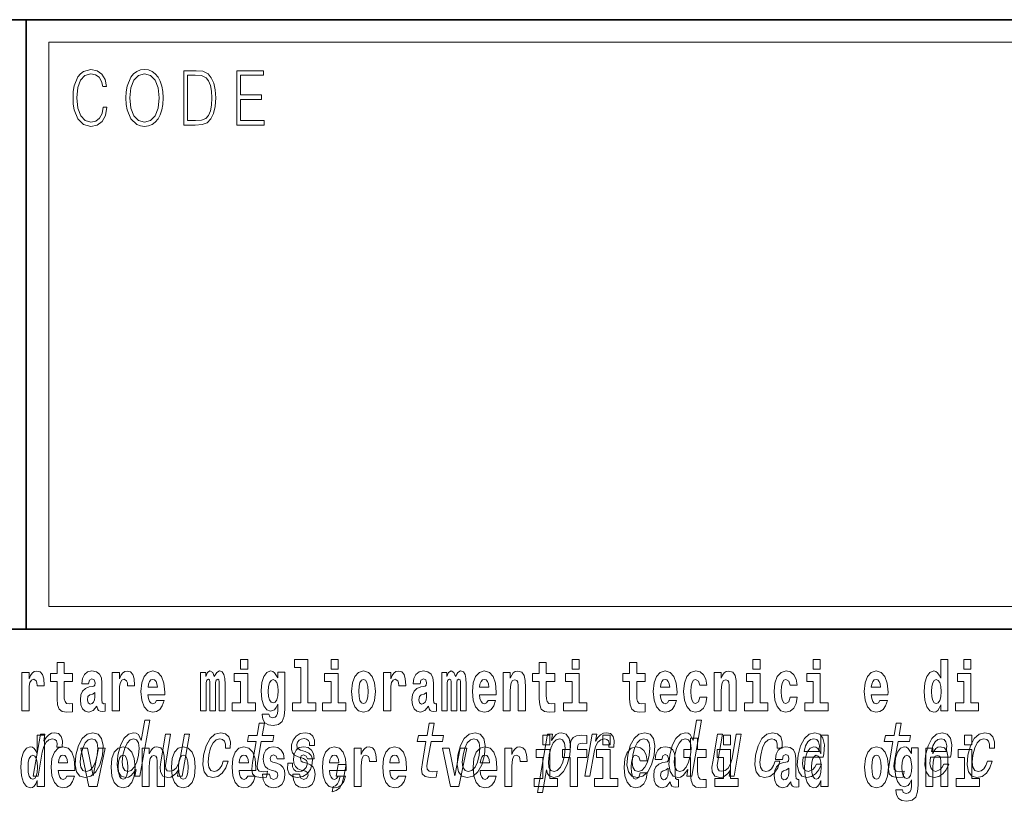
# Model space of a CAD drawing. Extents: x 0 to 420, y 0 to 297.
# Drawn here: x 358 to 379, y 14 to 32 of the extents above; entities that cross this region are included whole.
import ezdxf

# ---------------------------------------------------------------- set-up
doc = ezdxf.new("R2010")
doc.units = 0

msp = doc.modelspace()

# ---------------------------------------------------------------- linework, layer by layer
at = {"color": 7, "lineweight": 35}
for p, q in [((230, 31.5), (410, 31.5)), ((357.812, 18), (357.812, 31.5)), ((357.812, 31.5), (410, 31.5)), ((357.812, 18), (281, 18)), ((357.812, 18), (408.5, 18))]:
    msp.add_line(p, q, dxfattribs=at)
at = {"color": 7, "lineweight": 13}
for p, q in [((358.312, 31), (409.5, 31)), ((358.312, 18.5), (358.312, 31))]:
    msp.add_line(p, q, dxfattribs=at)
at = {"color": 252, "lineweight": 13}
msp.add_line((358.312, 18.5), (409.5, 18.5), dxfattribs=at)
at = {"color": 7, "lineweight": 13}
for points in [[(359.521, 29.56), (359.496, 29.421), (359.44, 29.318), (359.356, 29.254), (359.248, 29.232), (359.118, 29.267), (359.021, 29.371), (358.958, 29.541), (358.937, 29.772), (358.958, 29.998), (359.019, 30.164), (359.116, 30.266), (359.246, 30.301), (359.349, 30.281), (359.43, 30.224), (359.486, 30.134), (359.512, 30.017), (359.594, 30.017), (359.564, 30.174), (359.492, 30.294), (359.385, 30.371), (359.246, 30.399), (359.083, 30.356), (359.016, 30.304), (358.958, 30.232), (358.879, 30.035), (358.858, 29.91), (358.852, 29.77), (358.858, 29.626), (358.879, 29.501), (358.957, 29.301), (359.081, 29.176), (359.243, 29.134), (359.387, 29.164), (359.497, 29.246), (359.57, 29.379), (359.603, 29.56)], [(360.023, 29.767), (360.029, 29.625), (360.052, 29.501), (360.134, 29.303), (360.264, 29.177), (360.344, 29.146), (360.435, 29.134), (360.523, 29.146), (360.604, 29.177), (360.675, 29.229), (360.735, 29.303), (360.783, 29.393), (360.818, 29.501), (360.839, 29.625), (360.848, 29.767), (360.84, 29.907), (360.818, 30.03), (360.783, 30.139), (360.735, 30.23), (360.675, 30.302), (360.604, 30.354), (360.523, 30.387), (360.435, 30.399), (360.344, 30.387), (360.264, 30.354), (360.194, 30.302), (360.134, 30.23), (360.052, 30.03), (360.029, 29.905)], [(361.521, 30.367), (361.309, 30.367), (361.309, 29.167), (361.557, 29.167), (361.71, 29.176), (361.826, 29.219), (361.906, 29.303), (361.966, 29.423), (362.003, 29.578), (362.015, 29.77), (362.003, 29.948), (361.97, 30.097), (361.916, 30.215), (361.845, 30.302), (361.726, 30.357), (361.582, 30.367)], [(362.482, 29.167), (363.086, 29.167), (363.086, 29.266), (362.564, 29.266), (362.564, 29.735), (363.027, 29.735), (363.027, 29.833), (362.564, 29.833), (362.564, 30.269), (363.071, 30.269), (363.071, 30.367), (362.482, 30.367)], [(360.108, 29.767), (360.132, 29.99), (360.198, 30.159), (360.302, 30.264), (360.435, 30.301), (360.569, 30.264), (360.671, 30.159), (360.739, 29.992), (360.763, 29.767), (360.739, 29.54), (360.671, 29.373), (360.569, 29.267), (360.435, 29.232), (360.301, 29.267), (360.198, 29.373), (360.13, 29.54)], [(361.392, 29.266), (361.392, 30.269), (361.557, 30.269), (361.695, 30.261), (361.8, 30.215), (361.856, 30.144), (361.896, 30.045), (361.921, 29.92), (361.93, 29.767), (361.921, 29.606), (361.896, 29.478), (361.854, 29.379), (361.794, 29.311), (361.696, 29.272), (361.566, 29.266)], [(358.843, 17.016), (358.654, 17.016), (358.654, 17.265), (358.497, 17.265), (358.497, 17.016), (358.349, 17.016), (358.349, 16.839), (358.497, 16.839), (358.497, 16.46), (358.507, 16.323), (358.543, 16.232), (358.61, 16.181), (358.717, 16.163), (358.843, 16.171), (358.843, 16.352), (358.77, 16.346), (358.71, 16.358), (358.675, 16.396), (358.658, 16.458), (358.654, 16.541), (358.654, 16.839), (358.843, 16.839)], [(362.566, 17.332), (362.566, 17.116), (362.722, 17.116), (362.722, 17.332)], [(363.757, 17.154), (363.902, 17.154), (363.902, 16.369), (363.719, 16.369), (363.719, 16.193), (364.236, 16.193), (364.236, 16.369), (364.058, 16.369), (364.058, 17.332), (363.757, 17.332)], [(364.57, 17.332), (364.57, 17.116), (364.726, 17.116), (364.726, 17.332)], [(369.53, 17.016), (369.34, 17.016), (369.34, 17.265), (369.184, 17.265), (369.184, 17.016), (369.035, 17.016), (369.035, 16.839), (369.184, 16.839), (369.184, 16.46), (369.194, 16.323), (369.23, 16.232), (369.297, 16.181), (369.404, 16.163), (369.53, 16.171), (369.53, 16.352), (369.457, 16.346), (369.397, 16.358), (369.362, 16.396), (369.345, 16.458), (369.34, 16.541), (369.34, 16.839), (369.53, 16.839)], [(369.913, 17.332), (369.913, 17.116), (370.069, 17.116), (370.069, 17.332)], [(371.534, 17.016), (371.344, 17.016), (371.344, 17.265), (371.188, 17.265), (371.188, 17.016), (371.039, 17.016), (371.039, 16.839), (371.188, 16.839), (371.188, 16.46), (371.198, 16.323), (371.233, 16.232), (371.301, 16.181), (371.408, 16.163), (371.534, 16.171), (371.534, 16.352), (371.461, 16.346), (371.401, 16.358), (371.365, 16.396), (371.349, 16.458), (371.344, 16.541), (371.344, 16.839), (371.534, 16.839)], [(373.921, 17.332), (373.921, 17.116), (374.077, 17.116), (374.077, 17.332)], [(375.256, 17.332), (375.256, 17.116), (375.413, 17.116), (375.413, 17.332)], [(378.081, 16.325), (378.081, 16.193), (378.24, 16.193), (378.24, 17.332), (378.081, 17.332), (378.081, 16.915), (378.049, 16.986), (378.013, 17.037), (377.974, 17.065), (377.927, 17.075), (377.843, 17.043), (377.776, 16.954), (377.733, 16.812), (377.717, 16.62), (377.733, 16.426), (377.776, 16.282), (377.843, 16.193), (377.927, 16.163), (377.975, 16.173), (378.015, 16.201), (378.049, 16.252)], [(378.596, 17.332), (378.596, 17.116), (378.752, 17.116), (378.752, 17.332)], [(357.717, 17.045), (357.717, 16.193), (357.877, 16.193), (357.877, 16.626), (357.88, 16.74), (357.897, 16.823), (357.928, 16.873), (357.979, 16.891), (358.036, 16.854), (358.051, 16.812), (358.057, 16.753), (358.057, 16.748), (358.211, 16.748), (358.211, 16.763), (358.201, 16.899), (358.172, 16.996), (358.122, 17.053), (358.05, 17.073), (357.992, 17.062), (357.946, 17.03), (357.907, 16.976), (357.877, 16.9), (357.877, 17.045)], [(359.196, 16.788), (359.214, 16.87), (359.271, 16.899), (359.323, 16.877), (359.341, 16.813), (359.334, 16.764), (359.312, 16.74), (359.272, 16.731), (359.21, 16.721), (359.125, 16.69), (359.064, 16.631), (359.028, 16.547), (359.015, 16.438), (359.028, 16.323), (359.064, 16.236), (359.123, 16.184), (359.203, 16.163), (359.298, 16.197), (359.382, 16.297), (359.394, 16.239), (359.417, 16.201), (359.45, 16.182), (359.498, 16.174), (359.561, 16.187), (359.561, 16.352), (359.535, 16.347), (359.499, 16.368), (359.492, 16.433), (359.492, 16.81), (359.479, 16.926), (359.439, 17.008), (359.369, 17.057), (359.271, 17.075), (359.175, 17.054), (359.104, 16.999), (359.059, 16.912), (359.044, 16.801), (359.044, 16.788)], [(359.721, 17.045), (359.721, 16.193), (359.881, 16.193), (359.881, 16.626), (359.884, 16.74), (359.901, 16.823), (359.932, 16.873), (359.983, 16.891), (360.039, 16.854), (360.055, 16.812), (360.061, 16.753), (360.061, 16.748), (360.215, 16.748), (360.215, 16.763), (360.205, 16.899), (360.176, 16.996), (360.126, 17.053), (360.054, 17.073), (359.996, 17.062), (359.95, 17.03), (359.911, 16.976), (359.881, 16.9), (359.881, 17.045)], [(360.703, 16.422), (360.67, 16.368), (360.622, 16.349), (360.58, 16.362), (360.547, 16.4), (360.522, 16.463), (360.511, 16.55), (360.883, 16.55), (360.884, 16.607), (360.866, 16.808), (360.814, 16.956), (360.731, 17.045), (360.618, 17.075), (360.51, 17.043), (360.427, 16.954), (360.373, 16.81), (360.356, 16.62), (360.373, 16.426), (360.427, 16.282), (360.508, 16.193), (360.614, 16.163), (360.703, 16.179), (360.774, 16.225), (360.828, 16.304), (360.869, 16.422)], [(362.093, 16.824), (362.093, 16.193), (362.22, 16.193), (362.22, 16.782), (362.214, 16.905), (362.196, 16.997), (362.16, 17.054), (362.099, 17.075), (362.035, 17.043), (361.983, 16.951), (361.948, 17.041), (361.887, 17.075), (361.831, 17.043), (361.793, 16.954), (361.793, 17.045), (361.678, 17.045), (361.678, 16.193), (361.804, 16.193), (361.804, 16.818), (361.816, 16.875), (361.851, 16.896), (361.878, 16.88), (361.887, 16.835), (361.887, 16.193), (362.011, 16.193), (362.011, 16.818), (362.023, 16.875), (362.059, 16.896), (362.084, 16.88), (362.093, 16.835)], [(363.39, 16.203), (363.384, 16.132), (363.364, 16.079), (363.328, 16.049), (363.275, 16.038), (363.212, 16.059), (363.19, 16.116), (363.042, 16.116), (363.042, 16.113), (363.057, 16.008), (363.104, 15.93), (363.182, 15.883), (363.289, 15.865), (363.407, 15.889), (363.486, 15.956), (363.529, 16.071), (363.543, 16.232), (363.543, 17.046), (363.39, 17.046), (363.39, 16.921), (363.32, 17.037), (363.279, 17.065), (363.23, 17.075), (363.146, 17.043), (363.08, 16.956), (363.036, 16.818), (363.021, 16.637), (363.036, 16.444), (363.08, 16.301), (363.146, 16.213), (363.23, 16.182), (363.317, 16.217), (363.352, 16.266), (363.39, 16.339)], [(365.025, 16.618), (365.042, 16.423), (365.094, 16.281), (365.178, 16.193), (365.289, 16.163), (365.398, 16.193), (365.482, 16.281), (365.534, 16.423), (365.553, 16.618), (365.534, 16.812), (365.482, 16.956), (365.397, 17.043), (365.287, 17.075), (365.178, 17.043), (365.094, 16.956), (365.042, 16.812)], [(365.732, 17.045), (365.732, 16.193), (365.892, 16.193), (365.892, 16.626), (365.895, 16.74), (365.912, 16.823), (365.943, 16.873), (365.994, 16.891), (366.051, 16.854), (366.066, 16.812), (366.072, 16.753), (366.072, 16.748), (366.226, 16.748), (366.226, 16.763), (366.216, 16.899), (366.187, 16.996), (366.137, 17.053), (366.065, 17.073), (366.008, 17.062), (365.961, 17.03), (365.922, 16.976), (365.892, 16.9), (365.892, 17.045)], [(366.543, 16.788), (366.561, 16.87), (366.618, 16.899), (366.67, 16.877), (366.688, 16.813), (366.681, 16.764), (366.659, 16.74), (366.619, 16.731), (366.557, 16.721), (366.472, 16.69), (366.411, 16.631), (366.375, 16.547), (366.363, 16.438), (366.375, 16.323), (366.411, 16.236), (366.47, 16.184), (366.55, 16.163), (366.646, 16.197), (366.729, 16.297), (366.741, 16.239), (366.764, 16.201), (366.797, 16.182), (366.845, 16.174), (366.908, 16.187), (366.908, 16.352), (366.882, 16.347), (366.846, 16.368), (366.84, 16.433), (366.84, 16.81), (366.826, 16.926), (366.786, 17.008), (366.716, 17.057), (366.618, 17.075), (366.522, 17.054), (366.451, 16.999), (366.406, 16.912), (366.391, 16.801), (366.391, 16.788)], [(367.437, 16.824), (367.437, 16.193), (367.563, 16.193), (367.563, 16.782), (367.557, 16.905), (367.54, 16.997), (367.503, 17.054), (367.442, 17.075), (367.379, 17.043), (367.327, 16.951), (367.291, 17.041), (367.23, 17.075), (367.175, 17.043), (367.136, 16.954), (367.136, 17.045), (367.022, 17.045), (367.022, 16.193), (367.147, 16.193), (367.147, 16.818), (367.159, 16.875), (367.195, 16.896), (367.221, 16.88), (367.23, 16.835), (367.23, 16.193), (367.354, 16.193), (367.354, 16.818), (367.367, 16.875), (367.402, 16.896), (367.428, 16.88), (367.437, 16.835)], [(368.05, 16.422), (368.017, 16.368), (367.969, 16.349), (367.927, 16.362), (367.894, 16.4), (367.869, 16.463), (367.858, 16.55), (368.23, 16.55), (368.231, 16.607), (368.213, 16.808), (368.161, 16.956), (368.078, 17.045), (367.965, 17.075), (367.857, 17.043), (367.774, 16.954), (367.721, 16.81), (367.703, 16.62), (367.721, 16.426), (367.774, 16.282), (367.855, 16.193), (367.961, 16.163), (368.05, 16.179), (368.121, 16.225), (368.176, 16.304), (368.217, 16.422)], [(368.383, 17.045), (368.383, 16.193), (368.542, 16.193), (368.542, 16.617), (368.546, 16.732), (368.563, 16.815), (368.595, 16.864), (368.645, 16.881), (368.686, 16.866), (368.708, 16.824), (368.716, 16.756), (368.718, 16.667), (368.718, 16.193), (368.877, 16.193), (368.877, 16.71), (368.871, 16.862), (368.849, 16.976), (368.798, 17.048), (368.707, 17.073), (368.654, 17.064), (368.609, 17.035), (368.573, 16.986), (368.542, 16.915), (368.542, 17.045)], [(372.058, 16.422), (372.024, 16.368), (371.977, 16.349), (371.935, 16.362), (371.901, 16.4), (371.877, 16.463), (371.866, 16.55), (372.237, 16.55), (372.239, 16.607), (372.221, 16.808), (372.169, 16.956), (372.085, 17.045), (371.972, 17.075), (371.865, 17.043), (371.781, 16.954), (371.728, 16.81), (371.71, 16.62), (371.728, 16.426), (371.781, 16.282), (371.862, 16.193), (371.969, 16.163), (372.058, 16.179), (372.129, 16.225), (372.183, 16.304), (372.224, 16.422)], [(372.742, 16.498), (372.711, 16.393), (372.648, 16.355), (372.604, 16.371), (372.57, 16.422), (372.55, 16.506), (372.544, 16.621), (372.55, 16.736), (372.571, 16.82), (372.605, 16.869), (372.648, 16.886), (372.711, 16.853), (372.741, 16.763), (372.898, 16.763), (372.874, 16.892), (372.824, 16.991), (372.749, 17.053), (372.651, 17.075), (372.54, 17.041), (372.456, 16.95), (372.402, 16.805), (372.384, 16.617), (372.402, 16.43), (372.453, 16.287), (372.534, 16.195), (372.641, 16.163), (372.743, 16.187), (372.822, 16.252), (372.874, 16.358), (372.898, 16.498)], [(373.058, 17.045), (373.058, 16.193), (373.217, 16.193), (373.217, 16.617), (373.222, 16.732), (373.238, 16.815), (373.27, 16.864), (373.32, 16.881), (373.361, 16.866), (373.384, 16.824), (373.391, 16.756), (373.394, 16.667), (373.394, 16.193), (373.552, 16.193), (373.552, 16.71), (373.547, 16.862), (373.524, 16.976), (373.473, 17.048), (373.382, 17.073), (373.329, 17.064), (373.285, 17.035), (373.248, 16.986), (373.217, 16.915), (373.217, 17.045)], [(374.746, 16.498), (374.715, 16.393), (374.652, 16.355), (374.607, 16.371), (374.574, 16.422), (374.554, 16.506), (374.547, 16.621), (374.554, 16.736), (374.575, 16.82), (374.608, 16.869), (374.652, 16.886), (374.715, 16.853), (374.745, 16.763), (374.901, 16.763), (374.878, 16.892), (374.828, 16.991), (374.753, 17.053), (374.655, 17.075), (374.544, 17.041), (374.46, 16.95), (374.405, 16.805), (374.388, 16.617), (374.405, 16.43), (374.456, 16.287), (374.537, 16.195), (374.645, 16.163), (374.747, 16.187), (374.826, 16.252), (374.878, 16.358), (374.901, 16.498)], [(376.733, 16.422), (376.7, 16.368), (376.652, 16.349), (376.61, 16.362), (376.577, 16.4), (376.552, 16.463), (376.541, 16.55), (376.913, 16.55), (376.914, 16.607), (376.896, 16.808), (376.844, 16.956), (376.761, 17.045), (376.648, 17.075), (376.54, 17.043), (376.457, 16.954), (376.404, 16.81), (376.386, 16.62), (376.404, 16.426), (376.457, 16.282), (376.538, 16.193), (376.644, 16.163), (376.733, 16.179), (376.804, 16.225), (376.859, 16.304), (376.9, 16.422)], [(360.721, 16.713), (360.514, 16.713), (360.523, 16.786), (360.547, 16.842), (360.579, 16.877), (360.618, 16.889), (360.659, 16.877), (360.691, 16.843), (360.711, 16.788)], [(362.893, 16.369), (362.722, 16.369), (362.722, 17.016), (362.422, 17.016), (362.422, 16.839), (362.566, 16.839), (362.566, 16.369), (362.376, 16.369), (362.376, 16.193), (362.893, 16.193)], [(363.287, 16.371), (363.244, 16.387), (363.209, 16.434), (363.187, 16.512), (363.179, 16.62), (363.187, 16.734), (363.208, 16.816), (363.243, 16.867), (363.287, 16.885), (363.331, 16.867), (363.367, 16.818), (363.388, 16.74), (363.397, 16.637), (363.389, 16.522), (363.367, 16.439), (363.333, 16.387)], [(364.897, 16.369), (364.726, 16.369), (364.726, 17.016), (364.425, 17.016), (364.425, 16.839), (364.57, 16.839), (364.57, 16.369), (364.38, 16.369), (364.38, 16.193), (364.897, 16.193)], [(365.289, 16.886), (365.333, 16.869), (365.366, 16.818), (365.386, 16.734), (365.394, 16.62), (365.386, 16.504), (365.366, 16.42), (365.333, 16.369), (365.289, 16.354), (365.243, 16.369), (365.21, 16.422), (365.19, 16.507), (365.183, 16.626), (365.19, 16.737), (365.211, 16.818), (365.244, 16.869)], [(368.068, 16.713), (367.862, 16.713), (367.87, 16.786), (367.894, 16.842), (367.926, 16.877), (367.965, 16.889), (368.006, 16.877), (368.038, 16.843), (368.058, 16.788)], [(370.24, 16.369), (370.069, 16.369), (370.069, 17.016), (369.769, 17.016), (369.769, 16.839), (369.913, 16.839), (369.913, 16.369), (369.723, 16.369), (369.723, 16.193), (370.24, 16.193)], [(372.075, 16.713), (371.869, 16.713), (371.878, 16.786), (371.901, 16.842), (371.933, 16.877), (371.972, 16.889), (372.013, 16.877), (372.045, 16.843), (372.065, 16.788)], [(374.248, 16.369), (374.077, 16.369), (374.077, 17.016), (373.776, 17.016), (373.776, 16.839), (373.921, 16.839), (373.921, 16.369), (373.731, 16.369), (373.731, 16.193), (374.248, 16.193)], [(375.584, 16.369), (375.413, 16.369), (375.413, 17.016), (375.112, 17.016), (375.112, 16.839), (375.256, 16.839), (375.256, 16.369), (375.067, 16.369), (375.067, 16.193), (375.584, 16.193)], [(376.751, 16.713), (376.544, 16.713), (376.553, 16.786), (376.577, 16.842), (376.609, 16.877), (376.648, 16.889), (376.689, 16.877), (376.721, 16.843), (376.741, 16.788)], [(377.98, 16.885), (378.026, 16.867), (378.059, 16.818), (378.081, 16.734), (378.089, 16.62), (378.081, 16.504), (378.059, 16.42), (378.025, 16.369), (377.98, 16.354), (377.937, 16.369), (377.904, 16.42), (377.883, 16.504), (377.876, 16.62), (377.883, 16.734), (377.904, 16.816), (377.937, 16.867)], [(378.923, 16.369), (378.752, 16.369), (378.752, 17.016), (378.452, 17.016), (378.452, 16.839), (378.596, 16.839), (378.596, 16.369), (378.406, 16.369), (378.406, 16.193), (378.923, 16.193)], [(359.338, 16.498), (359.329, 16.433), (359.306, 16.384), (359.272, 16.352), (359.231, 16.342), (359.185, 16.369), (359.169, 16.439), (359.182, 16.507), (359.222, 16.544), (359.289, 16.563), (359.338, 16.596)], [(366.685, 16.498), (366.677, 16.433), (366.653, 16.384), (366.619, 16.352), (366.578, 16.342), (366.532, 16.369), (366.516, 16.439), (366.529, 16.507), (366.569, 16.544), (366.637, 16.563), (366.685, 16.596)], [(360.248, 14.891), (360.223, 14.747), (360.334, 14.747), (360.55, 15.989), (360.44, 15.989), (360.361, 15.534), (360.299, 15.665), (360.252, 15.696), (360.195, 15.708), (360.082, 15.674), (359.981, 15.577), (359.9, 15.421), (359.845, 15.212), (359.827, 15.003), (359.854, 14.846), (359.921, 14.747), (360.022, 14.714), (360.084, 14.726), (360.142, 14.757)], [(372.479, 14.891), (372.455, 14.747), (372.566, 14.747), (372.781, 15.989), (372.671, 15.989), (372.592, 15.534), (372.531, 15.665), (372.484, 15.696), (372.427, 15.708), (372.313, 15.674), (372.213, 15.577), (372.132, 15.421), (372.077, 15.212), (372.059, 15.003), (372.086, 14.846), (372.152, 14.747), (372.254, 14.714), (372.316, 14.726), (372.374, 14.757)], [(362.911, 15.515), (362.83, 15.05), (362.811, 14.899), (362.829, 14.795), (362.889, 14.735), (363.006, 14.714), (363.139, 14.723), (363.161, 14.854), (363.064, 14.844), (362.979, 14.858), (362.939, 14.901), (362.932, 14.974), (362.946, 15.076), (363.022, 15.515), (363.276, 15.515), (363.299, 15.644), (363.045, 15.644), (363.092, 15.916), (362.98, 15.916), (362.933, 15.644), (362.741, 15.644), (362.719, 15.515)], [(366.674, 15.515), (366.594, 15.05), (366.575, 14.899), (366.592, 14.795), (366.653, 14.735), (366.769, 14.714), (366.902, 14.723), (366.925, 14.854), (366.827, 14.844), (366.742, 14.858), (366.703, 14.901), (366.695, 14.974), (366.709, 15.076), (366.786, 15.515), (367.04, 15.515), (367.062, 15.644), (366.808, 15.644), (366.855, 15.916), (366.744, 15.916), (366.697, 15.644), (366.505, 15.644), (366.482, 15.515)], [(377.024, 15.515), (376.944, 15.05), (376.925, 14.899), (376.943, 14.795), (377.003, 14.735), (377.119, 14.714), (377.252, 14.723), (377.275, 14.854), (377.177, 14.844), (377.092, 14.858), (377.053, 14.901), (377.046, 14.974), (377.059, 15.076), (377.136, 15.515), (377.39, 15.515), (377.412, 15.644), (377.158, 15.644), (377.205, 15.916), (377.094, 15.916), (377.047, 15.644), (376.855, 15.644), (376.832, 15.515)], [(358.059, 14.648), (358.059, 14.517), (358.218, 14.517), (358.218, 15.655), (358.059, 15.655), (358.059, 15.238), (358.027, 15.309), (357.991, 15.36), (357.951, 15.389), (357.905, 15.398), (357.82, 15.366), (357.754, 15.278), (357.711, 15.135), (357.695, 14.943), (357.711, 14.75), (357.754, 14.606), (357.82, 14.517), (357.905, 14.487), (357.952, 14.496), (357.992, 14.525), (358.027, 14.575)], [(357.965, 14.747), (358.077, 14.747), (358.169, 15.278), (358.203, 15.406), (358.253, 15.497), (358.318, 15.553), (358.396, 15.572), (358.449, 15.56), (358.485, 15.525), (358.5, 15.466), (358.495, 15.387), (358.607, 15.387), (358.617, 15.527), (358.592, 15.627), (358.533, 15.688), (358.442, 15.708), (358.375, 15.695), (358.314, 15.66), (358.254, 15.601), (358.201, 15.522), (358.228, 15.676), (358.127, 15.676)], [(358.912, 15.21), (358.896, 15), (358.927, 14.844), (359.002, 14.747), (359.121, 14.714), (359.249, 14.747), (359.358, 14.842), (359.443, 14.998), (359.501, 15.21), (359.516, 15.421), (359.486, 15.579), (359.41, 15.674), (359.293, 15.708), (359.163, 15.674), (359.054, 15.577), (358.969, 15.421)], [(359.026, 15.212), (359.065, 15.368), (359.12, 15.48), (359.189, 15.549), (359.27, 15.574), (359.341, 15.549), (359.387, 15.482), (359.402, 15.368), (359.388, 15.212), (359.348, 15.055), (359.293, 14.941), (359.224, 14.872), (359.144, 14.849), (359.071, 14.872), (359.026, 14.941), (359.01, 15.055)], [(360.19, 15.572), (360.259, 15.548), (360.303, 15.48), (360.317, 15.368), (360.302, 15.212), (360.262, 15.055), (360.21, 14.942), (360.142, 14.873), (360.065, 14.851), (359.999, 14.873), (359.958, 14.942), (359.943, 15.057), (359.958, 15.212), (359.997, 15.366), (360.051, 15.478), (360.117, 15.548)], [(361.431, 15.676), (361.32, 15.676), (361.227, 15.14), (361.192, 15.015), (361.14, 14.925), (361.074, 14.87), (360.996, 14.853), (360.939, 14.866), (360.908, 14.908), (360.899, 14.979), (360.912, 15.079), (361.015, 15.676), (360.904, 15.676), (360.798, 15.065), (360.78, 14.942), (360.787, 14.84), (360.844, 14.747), (360.956, 14.714), (361.021, 14.726), (361.081, 14.757), (361.137, 14.811), (361.188, 14.889), (361.164, 14.747), (361.27, 14.747)], [(362.228, 15.368), (362.337, 15.368), (362.339, 15.506), (362.303, 15.615), (362.23, 15.682), (362.125, 15.708), (361.997, 15.674), (361.888, 15.577), (361.803, 15.42), (361.746, 15.209), (361.729, 15), (361.759, 14.844), (361.832, 14.747), (361.948, 14.714), (362.062, 14.74), (362.159, 14.813), (362.237, 14.927), (362.289, 15.079), (362.182, 15.079), (362.147, 14.982), (362.099, 14.91), (362.04, 14.865), (361.976, 14.851), (361.903, 14.873), (361.859, 14.942), (361.845, 15.055), (361.861, 15.214), (361.899, 15.37), (361.954, 15.482), (362.023, 15.551), (362.102, 15.575), (362.165, 15.56), (362.207, 15.52), (362.229, 15.454)], [(363.996, 15.288), (363.894, 15.323), (363.821, 15.363), (363.809, 15.444), (363.827, 15.501), (363.86, 15.542), (363.908, 15.568), (363.972, 15.579), (364.029, 15.568), (364.07, 15.537), (364.093, 15.491), (364.095, 15.428), (364.203, 15.428), (364.204, 15.432), (364.204, 15.544), (364.168, 15.632), (364.097, 15.688), (363.994, 15.708), (363.883, 15.688), (363.795, 15.631), (363.731, 15.546), (363.697, 15.439), (363.69, 15.335), (363.713, 15.262), (363.762, 15.21), (363.841, 15.174), (363.957, 15.133), (364.026, 15.089), (364.04, 15.055), (364.038, 15.003), (364.016, 14.939), (363.977, 14.891), (363.922, 14.859), (363.855, 14.849), (363.787, 14.859), (363.743, 14.896), (363.719, 14.955), (363.719, 15.036), (363.612, 15.036), (363.605, 14.897), (363.64, 14.797), (363.712, 14.737), (363.821, 14.714), (363.944, 14.737), (364.042, 14.797), (364.112, 14.894), (364.153, 15.02), (364.158, 15.129), (364.131, 15.204), (364.075, 15.252)], [(367.38, 15.21), (367.364, 15), (367.395, 14.844), (367.471, 14.747), (367.589, 14.714), (367.717, 14.747), (367.826, 14.842), (367.911, 14.998), (367.97, 15.21), (367.985, 15.421), (367.954, 15.579), (367.878, 15.674), (367.761, 15.708), (367.632, 15.674), (367.523, 15.577), (367.437, 15.421)], [(367.495, 15.212), (367.533, 15.368), (367.588, 15.48), (367.657, 15.549), (367.738, 15.574), (367.81, 15.549), (367.855, 15.482), (367.87, 15.368), (367.856, 15.212), (367.816, 15.055), (367.761, 14.941), (367.692, 14.872), (367.612, 14.849), (367.539, 14.872), (367.494, 14.941), (367.479, 15.055)], [(369.456, 15.532), (369.481, 15.676), (369.37, 15.676), (369.146, 14.387), (369.257, 14.387), (369.344, 14.889), (369.369, 14.808), (369.404, 14.754), (369.509, 14.714), (369.62, 14.747), (369.721, 14.846), (369.802, 15.001), (369.859, 15.212), (369.875, 15.421), (369.848, 15.577), (369.781, 15.674), (369.681, 15.708), (369.619, 15.698), (369.561, 15.665), (369.507, 15.61)], [(369.26, 15.655), (369.26, 15.439), (369.417, 15.439), (369.417, 15.655)], [(369.513, 14.851), (369.443, 14.873), (369.4, 14.942), (369.386, 15.055), (369.402, 15.212), (369.44, 15.368), (369.494, 15.48), (369.56, 15.548), (369.639, 15.572), (369.703, 15.548), (369.745, 15.478), (369.76, 15.366), (369.745, 15.212), (369.706, 15.057), (369.652, 14.942), (369.585, 14.873)], [(369.702, 15.162), (369.873, 15.162), (369.873, 14.517), (370.029, 14.517), (370.029, 15.162), (370.241, 15.162), (370.241, 15.339), (370.029, 15.339), (370.029, 15.376), (370.036, 15.422), (370.057, 15.452), (370.093, 15.468), (370.144, 15.474), (370.242, 15.466), (370.242, 15.647), (370.126, 15.655), (370.013, 15.642), (369.934, 15.603), (369.887, 15.527), (369.873, 15.406), (369.873, 15.339), (369.702, 15.339)], [(370.197, 14.747), (370.309, 14.747), (370.401, 15.278), (370.434, 15.406), (370.484, 15.497), (370.55, 15.553), (370.627, 15.572), (370.681, 15.56), (370.717, 15.525), (370.732, 15.466), (370.727, 15.387), (370.839, 15.387), (370.848, 15.527), (370.824, 15.627), (370.765, 15.688), (370.674, 15.708), (370.607, 15.695), (370.545, 15.66), (370.486, 15.601), (370.433, 15.522), (370.46, 15.676), (370.359, 15.676)], [(370.596, 15.655), (370.596, 15.439), (370.753, 15.439), (370.753, 15.655)], [(371.144, 15.21), (371.128, 15), (371.159, 14.844), (371.234, 14.747), (371.352, 14.714), (371.481, 14.747), (371.59, 14.842), (371.675, 14.998), (371.733, 15.21), (371.748, 15.421), (371.717, 15.579), (371.642, 15.674), (371.525, 15.708), (371.395, 15.674), (371.286, 15.577), (371.201, 15.421)], [(371.258, 15.212), (371.297, 15.368), (371.352, 15.48), (371.42, 15.549), (371.502, 15.574), (371.573, 15.549), (371.618, 15.482), (371.634, 15.368), (371.62, 15.212), (371.58, 15.055), (371.525, 14.941), (371.456, 14.872), (371.376, 14.849), (371.303, 14.872), (371.258, 14.941), (371.242, 15.055)], [(372.422, 15.572), (372.491, 15.548), (372.535, 15.48), (372.548, 15.368), (372.534, 15.212), (372.494, 15.055), (372.442, 14.942), (372.374, 14.873), (372.297, 14.851), (372.231, 14.873), (372.19, 14.942), (372.175, 15.057), (372.19, 15.212), (372.228, 15.366), (372.283, 15.478), (372.348, 15.548)], [(372.885, 15.339), (372.695, 15.339), (372.695, 15.588), (372.539, 15.588), (372.539, 15.339), (372.39, 15.339), (372.39, 15.162), (372.539, 15.162), (372.539, 14.783), (372.549, 14.647), (372.585, 14.555), (372.652, 14.504), (372.759, 14.487), (372.885, 14.495), (372.885, 14.675), (372.812, 14.669), (372.752, 14.682), (372.717, 14.72), (372.7, 14.782), (372.695, 14.864), (372.695, 15.162), (372.885, 15.162)], [(373.663, 15.676), (373.552, 15.676), (373.459, 15.14), (373.424, 15.015), (373.372, 14.925), (373.306, 14.87), (373.228, 14.853), (373.171, 14.866), (373.14, 14.908), (373.131, 14.979), (373.143, 15.079), (373.247, 15.676), (373.136, 15.676), (373.03, 15.065), (373.012, 14.942), (373.019, 14.84), (373.076, 14.747), (373.188, 14.714), (373.253, 14.726), (373.313, 14.757), (373.369, 14.811), (373.42, 14.889), (373.395, 14.747), (373.502, 14.747)], [(373.268, 15.655), (373.268, 15.439), (373.424, 15.439), (373.424, 15.655)], [(374.459, 15.368), (374.569, 15.368), (374.571, 15.506), (374.535, 15.615), (374.462, 15.682), (374.357, 15.708), (374.229, 15.674), (374.12, 15.577), (374.035, 15.42), (373.978, 15.209), (373.961, 15), (373.99, 14.844), (374.063, 14.747), (374.18, 14.714), (374.293, 14.74), (374.391, 14.813), (374.469, 14.927), (374.52, 15.079), (374.414, 15.079), (374.378, 14.982), (374.33, 14.91), (374.272, 14.865), (374.208, 14.851), (374.135, 14.873), (374.091, 14.942), (374.076, 15.055), (374.093, 15.214), (374.131, 15.37), (374.186, 15.482), (374.255, 15.551), (374.334, 15.575), (374.397, 15.56), (374.439, 15.52), (374.46, 15.454)], [(375.03, 15.167), (375.475, 15.167), (375.489, 15.238), (375.503, 15.437), (375.473, 15.586), (375.401, 15.676), (375.289, 15.708), (375.168, 15.674), (375.062, 15.577), (374.978, 15.42), (374.922, 15.212), (374.904, 15), (374.934, 14.844), (375.004, 14.747), (375.112, 14.714), (375.215, 14.737), (375.306, 14.795), (375.382, 14.889), (375.437, 15.013), (375.327, 15.013), (375.293, 14.944), (375.251, 14.892), (375.15, 14.851), (375.081, 14.87), (375.037, 14.93), (375.019, 15.029), (375.03, 15.162)], [(375.053, 15.295), (375.087, 15.414), (375.137, 15.503), (375.198, 15.556), (375.269, 15.575), (375.333, 15.556), (375.376, 15.503), (375.392, 15.414), (375.383, 15.295)], [(375.425, 14.648), (375.425, 14.517), (375.584, 14.517), (375.584, 15.655), (375.425, 15.655), (375.425, 15.238), (375.393, 15.309), (375.357, 15.36), (375.317, 15.389), (375.271, 15.398), (375.186, 15.366), (375.12, 15.278), (375.077, 15.135), (375.061, 14.943), (375.077, 14.75), (375.12, 14.606), (375.186, 14.517), (375.271, 14.487), (375.318, 14.496), (375.358, 14.525), (375.393, 14.575)], [(377.853, 15.167), (378.298, 15.167), (378.312, 15.238), (378.326, 15.437), (378.296, 15.586), (378.223, 15.676), (378.111, 15.708), (377.99, 15.674), (377.885, 15.577), (377.801, 15.42), (377.745, 15.212), (377.727, 15), (377.757, 14.844), (377.827, 14.747), (377.935, 14.714), (378.038, 14.737), (378.129, 14.795), (378.204, 14.889), (378.26, 15.013), (378.15, 15.013), (378.115, 14.944), (378.073, 14.892), (377.973, 14.851), (377.904, 14.87), (377.86, 14.93), (377.842, 15.029), (377.852, 15.162)], [(377.875, 15.295), (377.91, 15.414), (377.959, 15.503), (378.021, 15.556), (378.092, 15.575), (378.156, 15.556), (378.198, 15.503), (378.215, 15.414), (378.205, 15.295)], [(378.611, 15.655), (378.611, 15.439), (378.768, 15.439), (378.768, 15.655)], [(379.164, 15.368), (379.274, 15.368), (379.275, 15.506), (379.24, 15.615), (379.167, 15.682), (379.061, 15.708), (378.934, 15.674), (378.825, 15.577), (378.739, 15.42), (378.682, 15.209), (378.665, 15), (378.695, 14.844), (378.768, 14.747), (378.885, 14.714), (378.998, 14.74), (379.095, 14.813), (379.173, 14.927), (379.225, 15.079), (379.119, 15.079), (379.083, 14.982), (379.035, 14.91), (378.977, 14.865), (378.912, 14.851), (378.839, 14.873), (378.796, 14.942), (378.781, 15.055), (378.797, 15.214), (378.836, 15.37), (378.89, 15.482), (378.959, 15.551), (379.038, 15.575), (379.101, 15.56), (379.144, 15.52), (379.165, 15.454)], [(358.715, 14.745), (358.681, 14.691), (358.634, 14.672), (358.591, 14.685), (358.558, 14.723), (358.534, 14.786), (358.523, 14.873), (358.894, 14.873), (358.895, 14.931), (358.878, 15.132), (358.826, 15.279), (358.742, 15.368), (358.629, 15.398), (358.522, 15.366), (358.438, 15.278), (358.385, 15.133), (358.367, 14.943), (358.385, 14.75), (358.438, 14.606), (358.519, 14.517), (358.626, 14.487), (358.715, 14.503), (358.786, 14.549), (358.84, 14.628), (358.881, 14.745)], [(359.023, 15.368), (359.202, 14.517), (359.385, 14.517), (359.561, 15.368), (359.414, 15.368), (359.295, 14.756), (359.172, 15.368)], [(359.697, 14.942), (359.714, 14.747), (359.766, 14.604), (359.85, 14.517), (359.961, 14.487), (360.07, 14.517), (360.154, 14.604), (360.206, 14.747), (360.225, 14.942), (360.206, 15.135), (360.154, 15.279), (360.069, 15.366), (359.959, 15.398), (359.85, 15.366), (359.766, 15.279), (359.714, 15.135)], [(360.383, 15.368), (360.383, 14.517), (360.542, 14.517), (360.542, 14.94), (360.546, 15.056), (360.563, 15.138), (360.595, 15.187), (360.645, 15.205), (360.686, 15.189), (360.708, 15.148), (360.716, 15.08), (360.718, 14.991), (360.718, 14.517), (360.877, 14.517), (360.877, 15.034), (360.871, 15.186), (360.849, 15.3), (360.798, 15.371), (360.707, 15.397), (360.654, 15.387), (360.61, 15.358), (360.573, 15.309), (360.542, 15.238), (360.542, 15.368)], [(361.032, 14.942), (361.05, 14.747), (361.102, 14.604), (361.185, 14.517), (361.296, 14.487), (361.406, 14.517), (361.49, 14.604), (361.542, 14.747), (361.56, 14.942), (361.542, 15.135), (361.49, 15.279), (361.405, 15.366), (361.295, 15.398), (361.185, 15.366), (361.102, 15.279), (361.05, 15.135)], [(362.722, 14.745), (362.689, 14.691), (362.641, 14.672), (362.599, 14.685), (362.566, 14.723), (362.541, 14.786), (362.53, 14.873), (362.902, 14.873), (362.903, 14.931), (362.885, 15.132), (362.833, 15.279), (362.75, 15.368), (362.637, 15.398), (362.529, 15.366), (362.446, 15.278), (362.393, 15.133), (362.375, 14.943), (362.393, 14.75), (362.446, 14.606), (362.527, 14.517), (362.633, 14.487), (362.722, 14.503), (362.793, 14.549), (362.848, 14.628), (362.889, 14.745)], [(363.333, 14.854), (363.377, 14.824), (363.392, 14.767), (363.368, 14.698), (363.297, 14.671), (363.229, 14.702), (363.203, 14.791), (363.052, 14.791), (363.067, 14.661), (363.115, 14.564), (363.191, 14.507), (363.296, 14.487), (363.403, 14.507), (363.482, 14.564), (363.531, 14.656), (363.548, 14.78), (363.535, 14.875), (363.502, 14.948), (363.446, 15), (363.366, 15.032), (363.279, 15.053), (363.238, 15.08), (363.223, 15.137), (363.241, 15.192), (363.294, 15.216), (363.355, 15.19), (363.379, 15.129), (363.531, 15.129), (363.531, 15.132), (363.514, 15.24), (363.468, 15.324), (363.393, 15.378), (363.296, 15.397), (363.198, 15.378), (363.127, 15.322), (363.083, 15.236), (363.068, 15.125), (363.079, 15.034), (363.113, 14.961), (363.166, 14.908), (363.239, 14.878)], [(364.001, 14.854), (364.045, 14.824), (364.06, 14.767), (364.036, 14.698), (363.965, 14.671), (363.897, 14.702), (363.87, 14.791), (363.72, 14.791), (363.735, 14.661), (363.783, 14.564), (363.859, 14.507), (363.964, 14.487), (364.071, 14.507), (364.15, 14.564), (364.199, 14.656), (364.216, 14.78), (364.203, 14.875), (364.17, 14.948), (364.113, 15), (364.034, 15.032), (363.947, 15.053), (363.906, 15.08), (363.89, 15.137), (363.909, 15.192), (363.961, 15.216), (364.022, 15.19), (364.047, 15.129), (364.199, 15.129), (364.199, 15.132), (364.182, 15.24), (364.136, 15.324), (364.061, 15.378), (363.964, 15.397), (363.866, 15.378), (363.795, 15.322), (363.751, 15.236), (363.736, 15.125), (363.747, 15.034), (363.781, 14.961), (363.834, 14.908), (363.907, 14.878)], [(364.726, 14.745), (364.693, 14.691), (364.645, 14.672), (364.603, 14.685), (364.569, 14.723), (364.545, 14.786), (364.534, 14.873), (364.906, 14.873), (364.907, 14.931), (364.889, 15.132), (364.837, 15.279), (364.754, 15.368), (364.641, 15.398), (364.533, 15.366), (364.45, 15.278), (364.396, 15.133), (364.379, 14.943), (364.396, 14.75), (364.45, 14.606), (364.531, 14.517), (364.637, 14.487), (364.726, 14.503), (364.797, 14.549), (364.851, 14.628), (364.892, 14.745)], [(365.08, 15.368), (365.08, 14.517), (365.24, 14.517), (365.24, 14.95), (365.243, 15.064), (365.26, 15.146), (365.291, 15.197), (365.342, 15.214), (365.398, 15.178), (365.414, 15.135), (365.419, 15.076), (365.419, 15.072), (365.574, 15.072), (365.574, 15.086), (365.564, 15.222), (365.535, 15.319), (365.485, 15.376), (365.413, 15.397), (365.355, 15.385), (365.308, 15.354), (365.27, 15.3), (365.24, 15.224), (365.24, 15.368)], [(366.062, 14.745), (366.029, 14.691), (365.981, 14.672), (365.939, 14.685), (365.905, 14.723), (365.881, 14.786), (365.87, 14.873), (366.242, 14.873), (366.243, 14.931), (366.225, 15.132), (366.173, 15.279), (366.09, 15.368), (365.976, 15.398), (365.869, 15.366), (365.786, 15.278), (365.732, 15.133), (365.714, 14.943), (365.732, 14.75), (365.786, 14.606), (365.867, 14.517), (365.973, 14.487), (366.062, 14.503), (366.133, 14.549), (366.187, 14.628), (366.228, 14.745)], [(367.038, 15.368), (367.217, 14.517), (367.4, 14.517), (367.576, 15.368), (367.429, 15.368), (367.31, 14.756), (367.187, 15.368)], [(368.066, 14.745), (368.032, 14.691), (367.985, 14.672), (367.942, 14.685), (367.909, 14.723), (367.885, 14.786), (367.874, 14.873), (368.245, 14.873), (368.246, 14.931), (368.229, 15.132), (368.176, 15.279), (368.093, 15.368), (367.98, 15.398), (367.872, 15.366), (367.789, 15.278), (367.736, 15.133), (367.718, 14.943), (367.736, 14.75), (367.789, 14.606), (367.87, 14.517), (367.977, 14.487), (368.066, 14.503), (368.137, 14.549), (368.191, 14.628), (368.232, 14.745)], [(368.419, 15.368), (368.419, 14.517), (368.579, 14.517), (368.579, 14.95), (368.583, 15.064), (368.599, 15.146), (368.63, 15.197), (368.681, 15.214), (368.738, 15.178), (368.753, 15.135), (368.759, 15.076), (368.759, 15.072), (368.913, 15.072), (368.913, 15.086), (368.903, 15.222), (368.874, 15.319), (368.824, 15.376), (368.752, 15.397), (368.695, 15.385), (368.648, 15.354), (368.609, 15.3), (368.579, 15.224), (368.579, 15.368)], [(369.588, 14.693), (369.417, 14.693), (369.417, 15.339), (369.116, 15.339), (369.116, 15.162), (369.26, 15.162), (369.26, 14.693), (369.071, 14.693), (369.071, 14.517), (369.588, 14.517)], [(370.924, 14.693), (370.753, 14.693), (370.753, 15.339), (370.452, 15.339), (370.452, 15.162), (370.596, 15.162), (370.596, 14.693), (370.407, 14.693), (370.407, 14.517), (370.924, 14.517)], [(371.422, 14.821), (371.391, 14.717), (371.327, 14.679), (371.283, 14.694), (371.25, 14.745), (371.23, 14.829), (371.223, 14.945), (371.23, 15.059), (371.251, 15.143), (371.284, 15.192), (371.327, 15.209), (371.391, 15.176), (371.421, 15.086), (371.577, 15.086), (371.554, 15.216), (371.504, 15.314), (371.428, 15.376), (371.331, 15.398), (371.22, 15.365), (371.136, 15.273), (371.081, 15.129), (371.063, 14.94), (371.081, 14.753), (371.132, 14.61), (371.213, 14.518), (371.321, 14.487), (371.423, 14.511), (371.502, 14.575), (371.554, 14.682), (371.577, 14.821)], [(371.902, 15.111), (371.92, 15.194), (371.977, 15.222), (372.029, 15.2), (372.046, 15.137), (372.04, 15.087), (372.018, 15.064), (371.978, 15.054), (371.916, 15.045), (371.831, 15.013), (371.77, 14.954), (371.734, 14.87), (371.721, 14.761), (371.734, 14.647), (371.77, 14.56), (371.829, 14.507), (371.909, 14.487), (372.004, 14.52), (372.087, 14.62), (372.1, 14.563), (372.123, 14.525), (372.156, 14.506), (372.204, 14.498), (372.267, 14.511), (372.267, 14.675), (372.241, 14.671), (372.205, 14.691), (372.198, 14.756), (372.198, 15.133), (372.185, 15.249), (372.145, 15.332), (372.075, 15.381), (371.977, 15.398), (371.881, 15.378), (371.81, 15.322), (371.765, 15.235), (371.75, 15.124), (371.75, 15.111)], [(373.595, 14.693), (373.424, 14.693), (373.424, 15.339), (373.124, 15.339), (373.124, 15.162), (373.268, 15.162), (373.268, 14.693), (373.078, 14.693), (373.078, 14.517), (373.595, 14.517)], [(374.574, 15.111), (374.592, 15.194), (374.648, 15.222), (374.7, 15.2), (374.718, 15.137), (374.711, 15.087), (374.689, 15.064), (374.649, 15.054), (374.587, 15.045), (374.503, 15.013), (374.442, 14.954), (374.405, 14.87), (374.393, 14.761), (374.405, 14.647), (374.442, 14.56), (374.501, 14.507), (374.581, 14.487), (374.676, 14.52), (374.759, 14.62), (374.771, 14.563), (374.795, 14.525), (374.828, 14.506), (374.876, 14.498), (374.939, 14.511), (374.939, 14.675), (374.912, 14.671), (374.877, 14.691), (374.87, 14.756), (374.87, 15.133), (374.857, 15.249), (374.817, 15.332), (374.747, 15.381), (374.648, 15.398), (374.553, 15.378), (374.482, 15.322), (374.436, 15.235), (374.422, 15.124), (374.422, 15.111)], [(376.395, 14.942), (376.412, 14.747), (376.465, 14.604), (376.548, 14.517), (376.659, 14.487), (376.768, 14.517), (376.852, 14.604), (376.904, 14.747), (376.923, 14.942), (376.904, 15.135), (376.852, 15.279), (376.767, 15.366), (376.658, 15.398), (376.548, 15.366), (376.465, 15.279), (376.412, 15.135)], [(377.432, 14.526), (377.425, 14.455), (377.405, 14.403), (377.37, 14.373), (377.317, 14.362), (377.253, 14.382), (377.232, 14.439), (377.084, 14.439), (377.084, 14.436), (377.099, 14.331), (377.146, 14.254), (377.223, 14.206), (377.331, 14.189), (377.449, 14.213), (377.527, 14.279), (377.571, 14.395), (377.585, 14.555), (377.585, 15.37), (377.432, 15.37), (377.432, 15.244), (377.362, 15.36), (377.321, 15.389), (377.272, 15.398), (377.188, 15.366), (377.121, 15.279), (377.078, 15.141), (377.063, 14.961), (377.078, 14.767), (377.121, 14.625), (377.188, 14.536), (377.272, 14.506), (377.359, 14.541), (377.394, 14.59), (377.432, 14.663)], [(377.749, 15.368), (377.749, 14.517), (377.908, 14.517), (377.908, 14.94), (377.912, 15.056), (377.929, 15.138), (377.961, 15.187), (378.011, 15.205), (378.052, 15.189), (378.074, 15.148), (378.082, 15.08), (378.084, 14.991), (378.084, 14.517), (378.243, 14.517), (378.243, 15.034), (378.237, 15.186), (378.215, 15.3), (378.164, 15.371), (378.073, 15.397), (378.02, 15.387), (377.976, 15.358), (377.939, 15.309), (377.908, 15.238), (377.908, 15.368)], [(378.939, 14.693), (378.768, 14.693), (378.768, 15.339), (378.467, 15.339), (378.467, 15.162), (378.611, 15.162), (378.611, 14.693), (378.422, 14.693), (378.422, 14.517), (378.939, 14.517)], [(357.958, 15.208), (358.003, 15.19), (358.037, 15.141), (358.059, 15.057), (358.067, 14.943), (358.059, 14.828), (358.037, 14.744), (358.002, 14.693), (357.958, 14.677), (357.915, 14.693), (357.881, 14.744), (357.86, 14.828), (357.854, 14.943), (357.86, 15.057), (357.881, 15.14), (357.915, 15.19)], [(358.732, 15.037), (358.526, 15.037), (358.535, 15.11), (358.558, 15.165), (358.59, 15.2), (358.629, 15.213), (358.67, 15.2), (358.702, 15.167), (358.722, 15.111)], [(359.961, 15.209), (360.005, 15.192), (360.038, 15.141), (360.058, 15.057), (360.066, 14.943), (360.058, 14.828), (360.038, 14.744), (360.005, 14.693), (359.961, 14.677), (359.915, 14.693), (359.882, 14.745), (359.862, 14.831), (359.855, 14.95), (359.862, 15.061), (359.883, 15.141), (359.916, 15.192)], [(361.296, 15.209), (361.341, 15.192), (361.374, 15.141), (361.394, 15.057), (361.402, 14.943), (361.394, 14.828), (361.374, 14.744), (361.341, 14.693), (361.296, 14.677), (361.251, 14.693), (361.218, 14.745), (361.198, 14.831), (361.191, 14.95), (361.198, 15.061), (361.219, 15.141), (361.252, 15.192)], [(362.74, 15.037), (362.534, 15.037), (362.542, 15.11), (362.566, 15.165), (362.598, 15.2), (362.637, 15.213), (362.678, 15.2), (362.71, 15.167), (362.73, 15.111)], [(364.744, 15.037), (364.537, 15.037), (364.546, 15.11), (364.569, 15.165), (364.602, 15.2), (364.641, 15.213), (364.682, 15.2), (364.714, 15.167), (364.734, 15.111)], [(366.08, 15.037), (365.873, 15.037), (365.882, 15.11), (365.905, 15.165), (365.938, 15.2), (365.976, 15.213), (366.017, 15.2), (366.05, 15.167), (366.07, 15.111)], [(368.083, 15.037), (367.877, 15.037), (367.886, 15.11), (367.909, 15.165), (367.941, 15.2), (367.98, 15.213), (368.021, 15.2), (368.053, 15.167), (368.073, 15.111)], [(375.324, 15.208), (375.369, 15.19), (375.403, 15.141), (375.425, 15.057), (375.433, 14.943), (375.425, 14.828), (375.403, 14.744), (375.368, 14.693), (375.324, 14.677), (375.281, 14.693), (375.247, 14.744), (375.226, 14.828), (375.22, 14.943), (375.226, 15.057), (375.247, 15.14), (375.281, 15.19)], [(376.659, 15.209), (376.703, 15.192), (376.736, 15.141), (376.756, 15.057), (376.764, 14.943), (376.756, 14.828), (376.736, 14.744), (376.703, 14.693), (376.659, 14.677), (376.613, 14.693), (376.58, 14.745), (376.56, 14.831), (376.553, 14.95), (376.56, 15.061), (376.581, 15.141), (376.614, 15.192)], [(377.329, 14.694), (377.286, 14.71), (377.251, 14.758), (377.229, 14.835), (377.221, 14.943), (377.229, 15.057), (377.25, 15.14), (377.284, 15.19), (377.329, 15.208), (377.373, 15.19), (377.409, 15.141), (377.43, 15.064), (377.439, 14.961), (377.431, 14.845), (377.409, 14.763), (377.374, 14.71)], [(364.685, 14.747), (364.769, 14.747), (364.764, 14.714), (364.743, 14.631), (364.712, 14.572), (364.67, 14.534), (364.614, 14.515), (364.594, 14.398), (364.686, 14.425), (364.761, 14.489), (364.818, 14.591), (364.856, 14.728), (364.904, 15.006), (364.73, 15.006)], [(372.044, 14.821), (372.035, 14.756), (372.012, 14.707), (371.978, 14.675), (371.937, 14.666), (371.891, 14.693), (371.874, 14.763), (371.888, 14.831), (371.928, 14.867), (371.995, 14.886), (372.044, 14.919)], [(374.716, 14.821), (374.707, 14.756), (374.684, 14.707), (374.649, 14.675), (374.608, 14.666), (374.563, 14.693), (374.546, 14.763), (374.559, 14.831), (374.599, 14.867), (374.667, 14.886), (374.716, 14.919)]]:
    msp.add_lwpolyline(points, close=True, dxfattribs=at)

doc.saveas('drawing.dxf')
